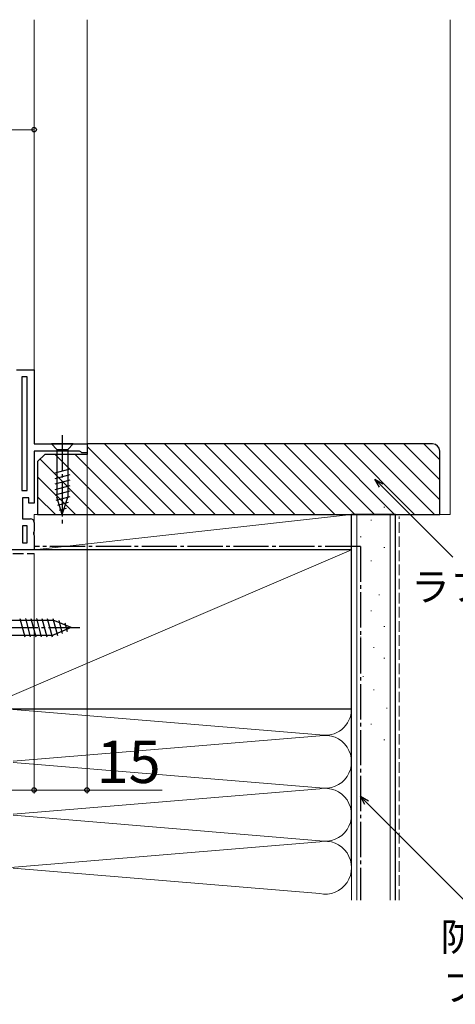
# Model space of a CAD drawing. Extents: x 0 to 1053, y 0 to 1575.
# Drawn here: x 512 to 635, y 1095 to 1374 of the extents above; entities that cross this region are included whole.
import ezdxf

# ---------------------------------------------------------------- set-up
doc = ezdxf.new("R2010")
doc.units = 0
doc.linetypes.add('YCENTER_1', pattern=[13, 10, -1, 1, -1])
doc.linetypes.add('YHIDDEN_1', pattern=[4, 3, -1])
for name, color, linetype, lineweight in [('YKK_11', 7, 'CONTINUOUS', 30), ('YKK_12', 2, 'CONTINUOUS', 13), ('YKK_13', 4, 'CONTINUOUS', 30), ('YKK_D', 6, 'CONTINUOUS', 13), ('YSS_K', 3, 'CONTINUOUS', 13), ('YSS_KE', 3, 'CONTINUOUS', 30)]:
    doc.layers.add(name, color=color, linetype=linetype, lineweight=lineweight)
doc.styles.add('text-b', font='txt')

msp = doc.modelspace()

# ---------------------------------------------------------------- linework, layer by layer
at = {"layer": 'YKK_11', "linetype": 'ByBlock', "lineweight": -2, "ltscale": 0.5}
for p, q in [((510.87, 1275.14), (515.87, 1275.14)), ((515.87, 1275.14), (515.87, 1254.14)), ((512.37, 1273.14), (512.37, 1240.94)), ((513.87, 1273.14), (512.37, 1273.14)), ((513.87, 1240.94), (513.87, 1273.14)), ((515.87, 1254.14), (530.87, 1254.14)), ((528.78, 1252.14), (515.87, 1252.14)), ((515.87, 1252.14), (515.87, 1237.34)), ((529.08, 1251.89), (528.78, 1252.14)), ((530.87, 1254.14), (530.87, 1251.64)), ((529.37, 1251.64), (529.08, 1251.89)), ((530.87, 1251.64), (529.37, 1251.64)), ((512.37, 1240.94), (513.87, 1240.94)), ((514.37, 1238.94), (512.57, 1238.94)), ((512.57, 1238.94), (512.57, 1232.94)), ((514.37, 1237.34), (514.37, 1238.94)), ((515.87, 1237.34), (514.37, 1237.34)), ((512.57, 1232.94), (514.87, 1232.94)), ((512.57, 1230.94), (512.57, 1226.14)), ((513.87, 1230.94), (512.57, 1230.94)), ((513.87, 1226.14), (513.87, 1230.94)), ((515.87, 1231.94), (515.87, 1229.46)), ((515.87, 1229.46), (515.68, 1229.07)), ((515.68, 1229.07), (515.68, 1228.6)), ((515.68, 1228.6), (515.87, 1228.21)), ((515.87, 1228.21), (515.87, 1224.14)), ((515.87, 1224.14), (488.17, 1224.14)), ((512.57, 1226.14), (513.87, 1226.14))]:
    msp.add_line(p, q, dxfattribs=at)
msp.add_arc((514.87, 1231.94), 1, 0, 90, dxfattribs=at)
at = {"layer": 'YKK_12'}
for p, q in [((515.87, 1274.64), (515.87, 1374.3)), ((530.87, 1253.64), (530.87, 1374.3))]:
    msp.add_line(p, q, dxfattribs=at)
at = {"layer": 'YKK_13', "linetype": 'YCENTER_1'}
for p, q in [((523.87, 1256.64), (523.87, 1231.64)), ((480.97, 1202.14), (528.87, 1202.14))]:
    msp.add_line(p, q, dxfattribs=at)
at = {"layer": 'YKK_13'}
for p, q in [((526.97, 1254.14), (520.77, 1254.14)), ((520.77, 1254.14), (522.32, 1252.59)), ((522.32, 1252.59), (525.42, 1252.59)), ((522.32, 1252.59), (522.32, 1239.06)), ((526.97, 1254.14), (525.42, 1252.59)), ((525.42, 1252.59), (525.42, 1239.06)), ((525.97, 1246.97), (521.77, 1245.85)), ((525.97, 1245.42), (521.77, 1244.29)), ((525.97, 1243.86), (521.77, 1242.74)), ((525.97, 1242.31), (521.77, 1241.19)), ((525.97, 1240.76), (521.77, 1239.63)), ((525.97, 1239.21), (522.03, 1238.15)), ((523.87, 1234.14), (522.32, 1239.06)), ((523.87, 1234.14), (522.32, 1239.06)), ((523.87, 1234.14), (525.42, 1239.06)), ((525.52, 1237.53), (522.48, 1236.72)), ((524.98, 1235.84), (522.93, 1235.29)), ((511.86, 1204.74), (513.25, 1199.54)), ((513.41, 1204.74), (514.8, 1199.54)), ((514.96, 1204.74), (516.36, 1199.54)), ((516.52, 1204.74), (517.91, 1199.54)), ((518.07, 1204.74), (519.46, 1199.54)), ((519.62, 1204.74), (521.02, 1199.54)), ((521.18, 1204.74), (522.47, 1199.93)), ((486.37, 1204.24), (521.42, 1204.24)), ((526.37, 1202.14), (521.3, 1204.24)), ((526.37, 1202.14), (521.3, 1200.04)), ((526.37, 1202.14), (521.42, 1200.09)), ((522.88, 1204.18), (523.86, 1200.5)), ((524.62, 1203.46), (525.26, 1201.08)), ((486.37, 1200.04), (521.3, 1200.04))]:
    msp.add_line(p, q, dxfattribs=at)
at = {"layer": 'YKK_D'}
for p, q in [((515.87, 1334.6), (515.87, 1344.14)), ((515.87, 1343.14), (406.87, 1343.14)), ((530.87, 1251.14), (530.87, 1155.14)), ((614.3, 1242.35), (634.6, 1222.05)), ((515.87, 1223.14), (515.87, 1155.14)), ((515.87, 1192.64), (515.87, 1155.14)), ((515.87, 1156.14), (488.87, 1156.14)), ((515.87, 1156.14), (530.87, 1156.14)), ((530.87, 1156.14), (552.15, 1156.14)), ((610.17, 1152.55), (641.17, 1121.55))]:
    msp.add_line(p, q, dxfattribs=at)
at = {"layer": 'YKK_D', "linetype": 'ByBlock', "lineweight": -2}
for p, q in [((613.82, 1241.87), (612.5, 1244.16)), ((612.5, 1244.16), (614.78, 1242.84)), ((612.5, 1244.16), (614.3, 1242.35)), ((609.69, 1152.07), (608.37, 1154.36)), ((608.37, 1154.36), (610.66, 1153.04)), ((608.37, 1154.36), (610.17, 1152.55))]:
    msp.add_line(p, q, dxfattribs=at)
for centre in [(515.87, 1343.14), (515.87, 1156.14), (515.87, 1156.14), (530.87, 1156.14)]:
    msp.add_circle(centre, 0.637, dxfattribs=at)
at = {"layer": 'YSS_K'}
for p, q in [((633.87, 1234.14), (633.87, 1374.3)), ((615.07, 1236.26), (615.27, 1236.26)), ((605.87, 1234.14), (515.87, 1234.14)), ((515.87, 1234.14), (515.87, 1224.14)), ((515.87, 1224.14), (605.87, 1234.14)), ((605.87, 1224.14), (605.87, 1234.14)), ((607.37, 1234.14), (607.37, 1124.99)), ((611.34, 1232.53), (611.54, 1232.53)), ((616.87, 1234.14), (616.87, 1124.99)), ((630.87, 1234.14), (633.87, 1234.14)), ((608.36, 1227.81), (608.56, 1227.81)), ((500.87, 1179.14), (605.87, 1224.14)), ((515.87, 1224.14), (605.87, 1224.14)), ((615.07, 1224.82), (615.27, 1224.82)), ((611.34, 1221.09), (611.54, 1221.09)), ((608.36, 1215.87), (608.56, 1215.87)), ((613.58, 1211.4), (613.78, 1211.4)), ((611.34, 1206.92), (611.54, 1206.92)), ((615.07, 1202.45), (615.27, 1202.45)), ((608.36, 1199.46), (608.56, 1199.46)), ((612.09, 1196.48), (612.29, 1196.48)), ((615.07, 1193.49), (615.27, 1193.49)), ((609.1, 1188.27), (609.3, 1188.27)), ((612.09, 1184.54), (612.29, 1184.54)), ((509.9, 1178.98), (596.84, 1171.8)), ((605.87, 1124.99), (605.87, 1179.14)), ((615.82, 1179.32), (616.02, 1179.32)), ((611.34, 1174.84), (611.54, 1174.84)), ((509.9, 1164.3), (596.84, 1171.48)), ((615.07, 1170.37), (615.27, 1170.37)), ((596.84, 1156.8), (509.9, 1163.98)), ((509.9, 1149.3), (596.84, 1156.48)), ((509.9, 1148.98), (596.84, 1141.8)), ((508.07, 1134.15), (596.84, 1141.48)), ((509.9, 1133.98), (596.84, 1126.8))]:
    msp.add_line(p, q, dxfattribs=at)
at = {"layer": 'YSS_K', "linetype": 'Continuous'}
for p, q in [((530.87, 1253.47), (550.2, 1234.14)), ((535.86, 1254.14), (555.86, 1234.14)), ((541.52, 1254.14), (561.52, 1234.14)), ((547.17, 1254.14), (567.17, 1234.14)), ((552.83, 1254.14), (572.83, 1234.14)), ((558.49, 1254.14), (578.49, 1234.14)), ((564.14, 1254.14), (584.14, 1234.14)), ((569.8, 1254.14), (589.8, 1234.14)), ((575.46, 1254.14), (595.46, 1234.14)), ((581.12, 1254.14), (601.12, 1234.14)), ((586.77, 1254.14), (606.77, 1234.14)), ((592.43, 1254.14), (612.43, 1234.14)), ((598.09, 1254.14), (618.09, 1234.14)), ((603.74, 1254.14), (623.74, 1234.14)), ((609.4, 1254.14), (629.4, 1234.14)), ((615.06, 1254.14), (630.87, 1238.32)), ((620.71, 1254.14), (630.87, 1243.98)), ((626.37, 1254.14), (630.87, 1249.64)), ((517.55, 1249.82), (533.23, 1234.14)), ((521.89, 1251.14), (538.89, 1234.14)), ((527.55, 1251.14), (544.55, 1234.14)), ((516.87, 1244.84), (527.58, 1234.14)), ((516.87, 1239.19), (521.92, 1234.14))]:
    msp.add_line(p, q, dxfattribs=at)
at = {"layer": 'YSS_K', "linetype": 'YHIDDEN_1'}
msp.add_line((619.37, 1124.99), (619.37, 1233.64), dxfattribs=at)
at = {"layer": 'YSS_K'}
for centre, end in [((598.37, 1179.14), 0), ((598.37, 1164.14), 101.7835), ((598.37, 1149.14), 101.7835), ((598.37, 1134.14), 101.7835)]:
    msp.add_arc(centre, 7.5, 258.2165, end, dxfattribs=at)
at = {"layer": 'YSS_KE', "linetype": 'ByBlock', "lineweight": -2, "ltscale": 0.5}
for p, q in [((628.87, 1254.14), (530.87, 1254.14)), ((530.87, 1254.14), (530.87, 1251.14)), ((630.87, 1234.14), (630.87, 1252.14)), ((518.87, 1251.14), (516.87, 1249.14)), ((530.87, 1251.14), (518.87, 1251.14)), ((516.87, 1249.14), (516.87, 1234.14)), ((516.87, 1234.14), (630.87, 1234.14))]:
    msp.add_line(p, q, dxfattribs=at)
at = {"layer": 'YSS_KE'}
for p, q in [((605.87, 1134.99), (605.87, 1234.14)), ((618.37, 1234.14), (605.87, 1234.14)), ((618.37, 1124.99), (618.37, 1234.14)), ((605.87, 1224.14), (500.87, 1224.14)), ((605.87, 1179.14), (605.87, 1224.14)), ((500.87, 1179.14), (605.87, 1179.14))]:
    msp.add_line(p, q, dxfattribs=at)
at = {"layer": 'YSS_KE', "linetype": 'YCENTER_1'}
for q in [(515.87, 1225.14), (608.37, 1124.99)]:
    msp.add_line((608.37, 1225.14), q, dxfattribs=at)
at = {"layer": 'YSS_KE', "linetype": 'YHIDDEN_1'}
msp.add_line((489.87, 1223.14), (515.87, 1223.14), dxfattribs=at)
at = {"layer": 'YSS_KE', "linetype": 'ByBlock', "lineweight": -2, "ltscale": 0.5}
msp.add_arc((628.87, 1252.14), 2, 0, 90, dxfattribs=at)

# ---------------------------------------------------------------- texts
at = {"layer": 'YKK_D', "style": 'text-b'}
for s, height, p in [('ラフォレスタ', 8, (622.8, 1209.69)), ('15', 12, (533.58, 1158.14)), ('防湿気密', 8, (631.1, 1110.55)), ('フィルム', 8, (631.6, 1096.31))]:
    msp.add_text(s, height=height, dxfattribs=at).set_placement(p)

doc.saveas('drawing.dxf')
